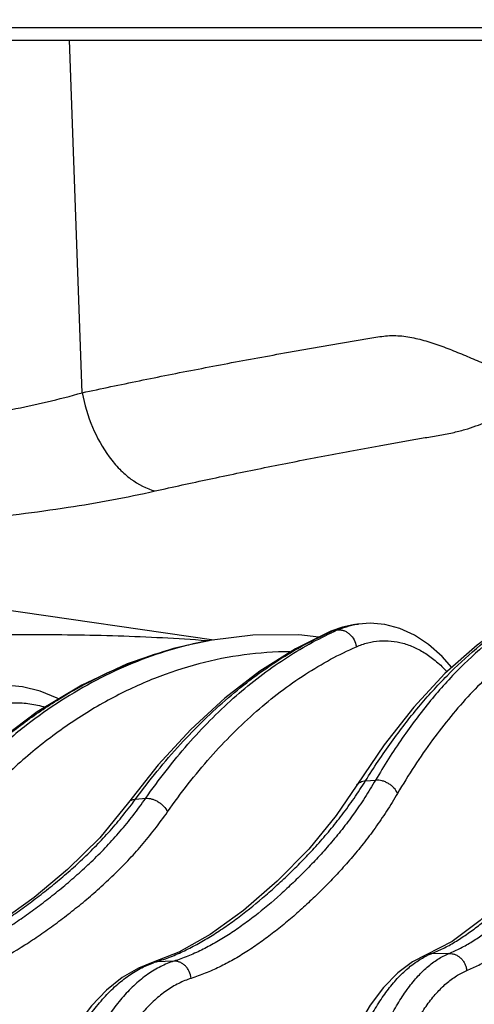
# Model space of a CAD drawing. Units: inches. Extents: x 0 to 17, y 0 to 11.
# Drawn here: x 1.9 to 2.1, y 6.1 to 6.5 of the extents above; entities that cross this region are included whole.
import ezdxf

# ---------------------------------------------------------------- set-up
doc = ezdxf.new("R2010")
doc.units = ezdxf.units.IN
doc.header["$LTSCALE"] = 0.935
doc.header["$MEASUREMENT"] = 0
doc.layers.get('0').update_dxf_attribs({"linetype": 'CONTINUOUS'})
doc.styles.get("Standard").update_dxf_attribs({"font": 'txt', "width": 0.8})
doc.dimstyles.new('DIMSTYLE_1', dxfattribs={"dimtxt": 0.2, "dimasz": 0.1875, "dimexe": 0.125, "dimexo": 0.0625, "dimgap": 0.1, "dimtad": 0, "dimtih": 1, "dimtoh": 1, "dimdec": 1, "dimlfac": 5, "dimzin": 4, "dimdsep": 46, "dimtxsty": 'Standard', "dimblk": '_FILLED', "dimblk1": '_FILLED', "dimblk2": '_FILLED', "dimcen": 0.09, "dimadec": 0, "dimazin": 0, "dimtp": 0.001, "dimtm": 0.001, "dimtfac": 1, "dimtdec": 1, "dimtofl": 0, "dimtmove": 0, "dimatfit": 3, "dimldrblk": '_FILLED', "dimfxl": 1, "dimtolj": 1, "dimtzin": 4, "dimarcsym": 0})

# ---------------------------------------------------------------- blocks, each defined once
blk = doc.blocks.new('_FILLED')
at = {"color": 0, "linetype": 'ByBlock'}
blk.add_solid([(0, 0), (-1, 0.1666666667), (-1, -0.1666666667)], dxfattribs=at)
blk = doc.blocks.new('*D2')
at = {"color": 2, "linetype": 'Continuous'}
for p, q in [((0.4642796149, 6.313338390299999), (0.4642796149, 9.305403978)), ((4.5283182737, 7.1657812909), (4.5283182737, 9.305403978)), ((0.4642796149, 9.180403978), (1.0324900367, 9.180403978)), ((4.5283182737, 9.180403978), (2.8724900367, 9.180403978))]:
    blk.add_line(p, q, dxfattribs=at)
at = {"color": 2, "linetype": 'Continuous', "xscale": 0.1875, "yscale": 0.1875, "zscale": 0.1875, "rotation": 180}
blk.add_blockref('_FILLED', (0.4642796149, 9.180403978), dxfattribs=at)
at = {"color": 2, "linetype": 'Continuous', "xscale": 0.1875, "yscale": 0.1875, "zscale": 0.1875}
blk.add_blockref('_FILLED', (4.5283182737, 9.180403978), dxfattribs=at)
at = {"color": 2, "linetype": 'Continuous', "insert": (1.9524900367, 9.280403977999999), "char_height": 0.2, "width": 1.64, "attachment_point": 2, "line_spacing_factor": 0.9}
blk.add_mtext('516{\\Ftxt.shx;\\W1.000000;\\H0.200000; }[20.3]', dxfattribs=at)

msp = doc.modelspace()

# ---------------------------------------------------------------- linework, layer by layer
at = {"color": 9, "linetype": 'Continuous'}
for p, q in [((1.5452648825, 6.4998672752), (2.2083758767, 6.4998672752)), ((1.9136218166, 6.335680073300001), (1.9078500293, 6.494181290399999)), ((1.6735111731, 6.2678106092), (1.9728013765, 6.224611789299999)), ((2.025320261, 6.228470402799999), (2.0266772723, 6.2288424209)), ((2.026677273, 6.228842421), (2.02850322, 6.2290830152)), ((1.9702381437, 6.2241711098), (1.9695687046, 6.2242222638)), ((2.0409770932, 6.161298192899999), (2.045522491, 6.161624606499999)), ((1.937551408, 6.1530229302), (1.9421400549, 6.1534268935)), ((1.9454925816, 6.0797372732), (1.9470433385, 6.0799987943)), ((1.9548398502, 6.0802469203), (1.9470433386, 6.0799987943)), ((2.0784858008, 6.0837225037), (2.0704471999, 6.083521151499999))]:
    msp.add_line(p, q, dxfattribs=at)
at = {"color": 7, "linetype": 'Continuous'}
for p, q in [((1.5501427713, 6.4941812909), (2.2105793493, 6.4941812909)), ((2.0306413395, 6.2303637883), (2.025320261, 6.228470402799999)), ((2.0360280185, 6.2314879726), (2.0306413395, 6.2303637883)), ((2.0360282223, 6.2314880076), (2.0378255182, 6.231732629700001)), ((1.9720807437, 6.224523848), (1.9699312964, 6.224143699600001)), ((2.0493207031, 6.177438747899999), (2.0371461202, 6.159378422200001)), ((1.9477942403, 6.168414655499999), (1.9344196097, 6.151528791100001)), ((2.0371461202, 6.159378422200001), (2.0371475898, 6.159380765599999)), ((1.9344196097, 6.151528791100001), (1.9344214418, 6.1515312705)), ((2.0799617271, 6.089142226), (2.0681965022, 6.0830532178)), ((1.9570733039, 6.0842678324), (1.9454863703, 6.079735337000001)), ((1.9454863703, 6.079735337000001), (1.9454925816, 6.0797372732)), ((2.0681965022, 6.0830532178), (2.0682048684, 6.0830566064))]:
    msp.add_line(p, q, dxfattribs=at)
for points in [[(2.1574822498, 6.252205807799999), (2.1520909781, 6.251398813200001), (2.1365960545, 6.2475351768), (2.1212099806, 6.241384083300001), (2.1060393083, 6.2329639046), (2.091174753, 6.2223041598), (2.076701587, 6.2094454711), (2.062717883, 6.194458205399999), (2.0493207031, 6.177438747899999)], [(2.0798157935, 6.2122122889), (2.0754102277, 6.2171937098), (2.069314936, 6.222544152), (2.0629467742, 6.226716668099999), (2.0564012023, 6.229691121), (2.0497356512, 6.231477856000001), (2.0430238834, 6.2320796489), (2.0378253339, 6.231732599400001)], [(2.0253194436, 6.22847005), (2.0095534381, 6.220668483200001), (1.9934039441, 6.2105284478), (1.9776757065, 6.198404007300001), (1.9624470306, 6.1843464226), (1.9477942403, 6.168414655499999)], [(2.0200152065, 6.225845329299999), (2.0110010675, 6.2268842631), (1.9902639749, 6.2267430341), (1.9720805863, 6.224523819600001)], [(1.9699310862, 6.224143661), (1.9546659165, 6.2207370273), (1.9338629261, 6.2137984133), (1.913401248, 6.204276994500001), (1.8934250582, 6.1922236517), (1.8740710445, 6.177706110700001), (1.8554697443, 6.160807726900001)], [(1.9031180921, 6.1980722876), (1.9023597581, 6.1985015045), (1.8946421702, 6.201576435700001), (1.8867723752, 6.2034803362), (1.8788336929, 6.2042077199), (1.8709125407, 6.2037591375), (1.866403182, 6.2029721458)], [(2.1457757238, 6.1659709266), (2.1377348849, 6.1517630453), (2.1278611816, 6.137137908300001), (2.1168158845, 6.1232090415), (2.1049255567, 6.1100987616), (2.0925254754, 6.0984795395), (2.0799617271, 6.089142226)], [(2.0371476111, 6.159380752300001), (2.0277873054, 6.1456572768), (2.0154398618, 6.130650403500001), (2.0012599473, 6.1162446652), (1.9861921545, 6.1030858583), (1.9711691047, 6.092189034700001), (1.9570733039, 6.0842678324)], [(1.9344213487, 6.151531339299999), (1.9214752243, 6.1357002177), (1.9070686584, 6.121424284), (1.8919802386, 6.1089083288), (1.8764798813, 6.0977662548), (1.8606856796, 6.088212824), (1.8446552753, 6.0806160024)], [(1.9454925818, 6.0797372722), (1.938887157, 6.0771183051), (1.9316157362, 6.0728618481), (1.924561599, 6.067213043), (1.9178521549, 6.0602512265), (1.9115750583, 6.0520771076), (1.9057841087, 6.042785504099999), (1.9005296675, 6.032487540700001), (1.8958570475, 6.0213099291), (1.8917976927, 6.009369917000001), (1.8883778371, 5.9967843955), (1.885620964, 5.9836766558), (1.8835465074, 5.9701750078), (1.8821687575, 5.9564074509), (1.8815310291, 5.943841911900001)], [(2.0682048699, 6.0830566032), (2.0621775357, 6.0799893024), (2.0555276184, 6.0750364424), (2.049099054, 6.068473796), (2.0430404241, 6.060408929099999), (2.0374770738, 6.051042062), (2.032463811, 6.040553265800001), (2.0280119594, 6.0290582146), (2.0241400282, 6.0166785709), (2.0208702743, 6.003546869199999), (2.0182244255, 5.989803881499999), (2.0162216158, 5.975597620299999), (2.0148769011, 5.9610820947), (2.0142336632, 5.9477388183)]]:
    msp.add_lwpolyline(points, dxfattribs=at)
at = {"color": 9, "linetype": 'Continuous'}
for centre, radius, start, end in [((2.0423858279, 6.1982828353), 0.0337598391, 100.8339228988, 103.0510435678), ((2.0423088679, 6.198683131699999), 0.0333522119, 97.7306829684, 100.8333260879), ((2.0897831623, 6.0829215108), 0.1589819653, 113.3868601726, 113.8766954213), ((2.0902681402, 6.0881275311), 0.1538939696, 113.6624281418, 114.8071946723), ((2.0013090724, 6.0589581105), 0.1681258709, 100.0128097631, 100.7496022486), ((1.7520236821, 6.2898879659), 0.2305484224, 322.8169610192, 323.5835574994), ((1.9589345844, 6.041802940499999), 0.0400040598, 107.2925624873, 109.4387634435), ((2.0706109767, 6.077086530599999), 0.0064367048, 91.45800278200002, 111.9508201579), ((2.0824734335, 6.0538325049), 0.0320319476, 112.0518218616, 115.8772705472)]:
    msp.add_arc(centre, radius, start, end, dxfattribs=at)
for points, knots in [([(1.9136218166, 6.335680073300001), (1.9221852456, 6.3375303091), (1.9351170181, 6.3402474596), (1.9524811546, 6.3437502005), (1.9657281193, 6.3463495599), (1.9791257973, 6.348906351799999), (1.9926718074, 6.3514203483), (2.0040545085, 6.353473186900001), (2.0132326578, 6.3550953689), (2.020168667, 6.3563021594), (2.0271398715, 6.357498354800001), (2.0329709282, 6.358489599199999), (2.0376556936, 6.3592610772), (2.0411794101, 6.3598532731), (2.0447096437, 6.360455274800001), (2.0482494068, 6.361058982599999), (2.0518411265, 6.3614086748), (2.055471098, 6.3613867498), (2.0591072468, 6.361012147899999), (2.0639599286, 6.3601441491), (2.0699800691, 6.3585111341), (2.0770832348, 6.3559738672), (2.0841362592, 6.353110687999999), (2.0911785532, 6.3501109327), (2.0982594363, 6.347156988200001), (2.1054275944, 6.3444363607), (2.112724611, 6.3421706449), (2.1189508702, 6.3409057767), (2.1239793689, 6.3404518196), (2.127753463, 6.3404657963), (2.1315021393, 6.3408534276), (2.1339785773, 6.3412570878), (2.135220072, 6.3414436825)], [0, 0, 0, 0, 0.1155340156, 0.1742537272, 0.2335971922, 0.2935556303, 0.3541201198, 0.4152815284, 0.4460832056, 0.4770306014, 0.5081224735000001, 0.5393579337, 0.5550289908, 0.570733901, 0.5864770477000001, 0.6022575121, 0.6180787765, 0.6339970802, 0.6500405152000001, 0.6662243646, 0.6989632989, 0.7321483129, 0.7656450890000001, 0.7993316206000001, 0.8330924033, 0.8668180876, 0.9004036068000001, 0.9337615414, 0.9503600420999999, 0.9669128161, 0.9834442002, 1, 1, 1, 1]), ([(1.7667228086, 6.3183918313), (1.780176408, 6.3182944758), (1.8066354197, 6.3188861084), (1.8450847267, 6.3221080783), (1.8807017812, 6.3275041285), (1.90314744, 6.3326931079), (1.9136218166, 6.335680073300001)], [0, 0, 0, 0, 0.2720708087, 0.5348207635, 0.7797389834999999, 1, 1, 1, 1]), ([(1.9136218168, 6.335680073300001), (1.9145979017, 6.3303886589), (1.9176045791, 6.3202275382), (1.9239088073, 6.308829231900001), (1.9302358439, 6.3013438238), (1.9367388198, 6.2955763356), (1.9424817566, 6.2925533719), (1.9463922166, 6.291530735399999)], [0, 0, 0, 0, 0.2804045171, 0.547563725, 0.6721683442, 0.7893605401999999, 1, 1, 1, 1]), ([(1.9463922166, 6.291530735399999), (1.9544870935, 6.293351559), (1.9708722554, 6.2969372012), (1.991509497, 6.3012151974), (2.0083043548, 6.304558170700001), (2.0211035763, 6.3070364234), (2.0340395205, 6.3094730563), (2.0449065105, 6.311461960599999), (2.0536667235, 6.313034895), (2.0602845406, 6.3142001784), (2.0669378812, 6.3153714787), (2.0735481096, 6.316478138099999), (2.0798431274, 6.317593455), (2.0855061342, 6.3190497237), (2.0904719412, 6.32066758), (2.096266302, 6.322894861699999), (2.1030717191, 6.3259207364), (2.1115530473, 6.329600170700001), (2.1194107076, 6.3322775491), (2.126732717, 6.334096446499999), (2.1308462554, 6.334837190700001), (2.1330334689, 6.335173913999999)], [0, 0, 0, 0, 0.1295364079, 0.2618552825, 0.3290356081, 0.3968836396, 0.46538952, 0.53454455, 0.5693587259, 0.6043422487, 0.6394535772, 0.6748253633, 0.7089902606999999, 0.7392182279999999, 0.7660247204, 0.7904877956999999, 0.8360979402, 0.8822819738, 0.9347958203, 0.9654505241, 1, 1, 1, 1]), ([(1.7667228086, 6.2742424934), (1.7831189685, 6.274242489600001), (1.8153617036, 6.2749761736), (1.8622748133, 6.2782559808), (1.9058488208, 6.2835671927), (1.9334514909, 6.2886198911), (1.9463922166, 6.291530735399999)], [0, 0, 0, 0, 0.2720316514, 0.5348614263, 0.7799335152, 1, 1, 1, 1]), ([(2.1574850478, 6.2522001326), (2.1522827763, 6.251497324500001), (2.1418220113, 6.2492383476), (2.1265396887, 6.2434518495), (2.1116063719, 6.235288697100001), (2.0971139645, 6.224814754400001), (2.083140865, 6.2121036617), (2.0697631407, 6.1972372501), (2.0570547058, 6.1803081343), (2.0492889845, 6.1680508384), (2.0455224677, 6.1616246463)], [0, 0, 0, 0, 0.1057591052, 0.2146146485, 0.3281406697, 0.4476185673, 0.5740137645000001, 0.7079899837000001, 0.8499362799, 1, 1, 1, 1]), ([(2.0409770743, 6.1612982315), (2.0446806404, 6.1672324967), (2.0522662476, 6.1785943502), (2.0644878889, 6.194403664199999), (2.0772155948, 6.2084804986), (2.0903887103, 6.2207501514), (2.1039454306, 6.231146109500001), (2.1178231532, 6.2396087159), (2.1319515178, 6.246083907999999), (2.141642524, 6.2490912027), (2.1464707597, 6.2502274492)], [0, 0, 0, 0, 0.1484164328, 0.2896083692, 0.4236095649, 0.5506228506, 0.671039665, 0.7854700095999999, 0.8947603927, 1, 1, 1, 1]), ([(2.2047601653, 6.2418379682), (2.201438054, 6.242726904), (2.1947507898, 6.244175593500001), (2.1846016078, 6.245322692899999), (2.17445427, 6.2454210811), (2.1643393816, 6.244470293099999), (2.1542858888, 6.2424743946), (2.1443224842, 6.2394410097), (2.134475975, 6.235380187300001), (2.1213267858, 6.2285037133), (2.1087180709, 6.219657127200001), (2.0967775736, 6.2091699628), (2.0847015446, 6.1970031397), (2.0703252401, 6.179407440499999), (2.0602355788, 6.1638984585), (2.0553806888, 6.1556431099)], [0, 0, 0, 0, 0.0555053124, 0.1102239901, 0.1645779314, 0.2189969032, 0.2739093723, 0.3297263047, 0.3868290709, 0.4455603938, 0.5689561521000001, 0.6341728479, 0.7019300841, 0.8454255139, 1, 1, 1, 1]), ([(2.0266772723, 6.2288424209), (2.0281869077, 6.229495593099999), (2.0312520978, 6.230598144), (2.0344409167, 6.2312710678), (2.0360281524, 6.231488000800001)], [0, 0, 0, 0, 0.5066046999, 1, 1, 1, 1]), ([(2.0285032189, 6.2290830153), (2.0290144003, 6.2293069332), (2.0310497408, 6.2301453477), (2.0331616365, 6.2307996737), (2.0347622145, 6.231170633300001)], [0, 0, 0, 0, 0.2535455402, 1, 1, 1, 1]), ([(1.9695687046, 6.2242222638), (1.9563265498, 6.2252284729), (1.9295452651, 6.2265904633), (1.88950467, 6.2270953415), (1.8503880104, 6.226533614299999), (1.8139037635, 6.225436669600001), (1.7859160818, 6.2244783277), (1.7661052969, 6.2239400395), (1.7536377352, 6.2237041799), (1.7430027286, 6.2236427148), (1.7343309892, 6.223748210599999), (1.7277256851, 6.2240201779), (1.7240233763, 6.224321139400001), (1.7225389823, 6.224535716799999)], [0, 0, 0, 0, 0.1611951647, 0.3253604165, 0.4859716656, 0.6360002618, 0.7683979787, 0.8258810578, 0.8765490858, 0.9197508640000001, 0.9549685604000001, 0.9817953127, 1, 1, 1, 1]), ([(1.9375513426, 6.1530227351), (1.9438615567, 6.161601475), (1.9569295527, 6.1776701123), (1.9784793547, 6.1987664178), (2.0011596225, 6.215874976599999), (2.0173020539, 6.2246988662), (2.0254320818, 6.2282975877)], [0, 0, 0, 0, 0.2732343087, 0.5302384007000001, 0.7718877761, 1, 1, 1, 1]), ([(1.942139954, 6.1534268046), (1.94803537, 6.1618495223), (1.9603051774, 6.1776474261), (1.9807104137, 6.1984454764), (1.9990153898, 6.212770887), (2.0141385866, 6.2220846258), (2.021829947, 6.2260324175), (2.0256994523, 6.2278209039)], [0, 0, 0, 0, 0.2726799581, 0.5293014899, 0.7709973391, 0.8869376371, 1, 1, 1, 1]), ([(2.0285032189, 6.2290830152), (2.0289522009, 6.229142248600001), (2.0298877143, 6.229144871799999), (2.0312786081, 6.2288130766), (2.0326233266, 6.2281648692), (2.034301121, 6.2269027805), (2.035972601, 6.224727104199999), (2.0366905014, 6.222629302000001), (2.0368650139, 6.2215490106)], [0, 0, 0, 0, 0.1102647591, 0.2250844045, 0.3453846027, 0.4711073593, 0.7335622624, 1, 1, 1, 1]), ([(1.8409329137, 6.1435907292), (1.8500445056, 6.1542708699), (1.8645706479, 6.169214960900001), (1.8857161848, 6.1864433753), (1.9018354631, 6.1975303978), (1.9183785439, 6.206917671499999), (1.9352735731, 6.214557475), (1.9524410564, 6.220406909299999), (1.9641026138, 6.2231101507), (1.9699314609, 6.2241437276)], [0, 0, 0, 0, 0.2716069689, 0.4013608709000001, 0.5272740772, 0.6496471964, 0.7688808884, 0.8854704168, 1, 1, 1, 1]), ([(1.9699507031, 6.224133657), (1.9642490897, 6.2230512355), (1.9528641797, 6.220273032300001), (1.9361450354, 6.2143639749), (1.9197546535, 6.2067196785), (1.903768301, 6.1973799325), (1.888253798, 6.1863890339), (1.8679921925, 6.1693570623), (1.8541591181, 6.154609279600001), (1.845526146, 6.1440823211)], [0, 0, 0, 0, 0.1153570044, 0.2324662248, 0.3519370515999999, 0.4743005633, 0.6000008703, 0.7293872637000001, 1, 1, 1, 1]), ([(1.9519809148, 6.147368193099999), (1.9579503117, 6.1558700929), (1.9703862963, 6.171786851499999), (1.9911174445, 6.1926358702), (2.0097366033, 6.2068651411), (2.0251152796, 6.216001950599999), (2.0329333787, 6.2198292399), (2.0368650139, 6.2215490106)], [0, 0, 0, 0, 0.2732200702, 0.5299335333, 0.7713801231999999, 0.8871348498, 1, 1, 1, 1]), ([(2.0368650139, 6.2215490106), (2.0385254781, 6.2222752924), (2.0419253631, 6.2234566926), (2.0472178743, 6.224331486100001), (2.0525552579, 6.2242652342), (2.0578724992, 6.2232595226), (2.0631094611, 6.221331280599999), (2.0673061139, 6.2190092156), (2.0705684229, 6.216743832200001), (2.0738569957, 6.214128654), (2.0761683877, 6.2119103936), (2.0776459157, 6.2103347428)], [0, 0, 0, 0, 0.1200631818, 0.237181965, 0.3536484364, 0.4718364111, 0.5939409535, 0.7218089879, 0.7883950593000001, 0.8569037534, 1, 1, 1, 1]), ([(2.0069447511, 6.2193140183), (2.0000828695, 6.2192730466), (1.9862961989, 6.2183104949), (1.9658411843, 6.2142407614), (1.945723584, 6.2075813551), (1.926083791, 6.198387862000001), (1.907050576, 6.186732993500001), (1.8919302836, 6.175143393), (1.8802522026, 6.164770445399999), (1.8686584356, 6.1534577051), (1.8604772227, 6.1443045276), (1.8552400262, 6.1379363988)], [0, 0, 0, 0, 0.1157683587, 0.2324183781, 0.3509858395, 0.4724027021, 0.5974611088, 0.7267923734999999, 0.7932296043000001, 0.8608979201000001, 1, 1, 1, 1]), ([(1.8693785997, 6.194158712899999), (1.8716074019, 6.19487382), (1.8761551352, 6.195975549400001), (1.8831369191, 6.1965750527), (1.8901401875, 6.1961018736), (1.8947235492, 6.1950848364), (1.8969778801, 6.194411999700001)], [0, 0, 0, 0, 0.2507814639, 0.4991459246, 0.7479452020999999, 1, 1, 1, 1]), ([(2.0704471999, 6.083521151499999), (2.0722679074, 6.0842581697), (2.0759192827, 6.0858924867), (2.0812592642, 6.0888500559), (2.086550443, 6.092289411599999), (2.0917945388, 6.096160961900001), (2.0969947535, 6.100417922), (2.1039538989, 6.1066530213), (2.1107095749, 6.1134672385), (2.1173028582, 6.120743050900001), (2.1222686249, 6.1265192464), (2.1271926868, 6.132562781), (2.1320506006, 6.138922722699999), (2.1368268539, 6.1456473363), (2.1415010806, 6.1527852558), (2.1460510833, 6.1603783809), (2.1489203206, 6.1656619863), (2.1503334747, 6.168380581)], [0, 0, 0, 0, 0.0497457504, 0.1011862482, 0.1544377873, 0.2094625079, 0.266189481, 0.3245749915, 0.4460403815, 0.5089681178000001, 0.5732314741, 0.6389312168, 0.7063717648000001, 0.7758774815999999, 0.8477790286, 0.9224027631, 1, 1, 1, 1]), ([(2.0784858008, 6.0837225037), (2.0802738697, 6.0844625132), (2.0838537959, 6.0861015225), (2.0890722769, 6.089068392100001), (2.0942207411, 6.092517082200001), (2.0993034989, 6.0963972964), (2.1043258059, 6.100662250399999), (2.1110237388, 6.1069065309), (2.1174948207, 6.1137291082), (2.1237836206, 6.1210107776), (2.1285078605, 6.126790439600001), (2.1331792054, 6.132836134500001), (2.1377707653, 6.1391966974), (2.142264932, 6.1459203323), (2.1466391281, 6.1530557334), (2.1508693067, 6.160645086900001), (2.1535141279, 6.1659228863), (2.1548120497, 6.168638202)], [0, 0, 0, 0, 0.0499619087, 0.1015172176, 0.154812272, 0.2098333679, 0.2665254719, 0.3248563416, 0.4461868454, 0.5090478935, 0.5732485652, 0.6388872125, 0.7062741655, 0.7757431403, 0.8476372704999999, 0.9222984643000001, 1, 1, 1, 1]), ([(1.9470433386, 6.0799987943), (1.9491714556, 6.0806616983), (1.9534316212, 6.0821534324), (1.9597017855, 6.0849080961), (1.9659201613, 6.0881349514), (1.9720861572, 6.091784866699999), (1.9782011661, 6.0958138008), (1.9863589883, 6.1017142764), (1.9943158323, 6.1082105188), (2.0021003276, 6.1151830451), (2.0079495283, 6.1207098857), (2.0137442362, 6.1265113186), (2.0194606689, 6.1326390941), (2.0250799265, 6.1391422836), (2.0305781456, 6.1460698055), (2.0359271293, 6.153463027999999), (2.0393096211, 6.1586366625), (2.0409770932, 6.161298192899999)], [0, 0, 0, 0, 0.0529277141, 0.107063319, 0.1624852651, 0.2191837467, 0.277130414, 0.3363097217, 0.4581931902, 0.5208037981, 0.5844468905, 0.6492527513, 0.7154775221999999, 0.7833930187, 0.8532806689, 0.9254222486, 1, 1, 1, 1]), ([(2.045522491, 6.161624606499999), (2.0439622205, 6.1589662268), (2.0407884302, 6.153798113400001), (2.035735491, 6.1464089899), (2.0305143824, 6.1394840129), (2.0251549526, 6.132981496599999), (2.0196831543, 6.126852434400001), (2.0141198897, 6.1210478073), (2.0084913321, 6.115515901499999), (2.0009841345, 6.1085342403), (1.9932856568, 6.102027014299999), (1.9853648181, 6.096115461), (1.9794103071, 6.0920763698), (1.9733890919, 6.0884158097), (1.9672986785, 6.085177105), (1.9621361729, 6.0828614853), (1.9579738826, 6.0812809914), (1.955884967, 6.0805788701), (1.9548398502, 6.0802469203)], [0, 0, 0, 0, 0.0745357193, 0.1465922626, 0.2163743114, 0.2841775411, 0.3502936864, 0.4150014399, 0.4785606427, 0.541098558, 0.6628841233, 0.7220536239, 0.7800282395, 0.8368030895, 0.8923650531999999, 0.946725624, 0.9734841648999999, 1, 1, 1, 1]), ([(2.0371476139, 6.1593807505), (2.0373274265, 6.159667204), (2.0377841889, 6.1602011388), (2.0386882816, 6.160796740399999), (2.0397767005, 6.1611781928), (2.0405662852, 6.1612802963), (2.0409770835, 6.1612982122)], [0, 0, 0, 0, 0.2282282651, 0.4665309203, 0.7225273668000001, 1, 1, 1, 1]), ([(2.0553806663, 6.1556431093), (2.054999643, 6.1565265848), (2.054134075, 6.1577753605), (2.0526578855, 6.1591526867), (2.0513533825, 6.1600701901), (2.0499340634, 6.1608048504), (2.048015445, 6.1614856827), (2.0464948703, 6.1616850355), (2.045522491, 6.1616246064)], [0, 0, 0, 0, 0.2375686, 0.3661823591, 0.4979324436, 0.6299754727, 0.7594392185, 1, 1, 1, 1]), ([(2.0864841048, 6.0760248899), (2.0883134089, 6.0767801475), (2.0919755357, 6.0784526786), (2.0973154826, 6.0814777773), (2.1025845436, 6.084993250399999), (2.1077865183, 6.0889493999), (2.1129268751, 6.0932988724), (2.1197824781, 6.0996689571), (2.1264060446, 6.106632115), (2.1328426953, 6.1140665589), (2.1376782468, 6.1199691337), (2.1424584324, 6.126145713), (2.1471558419, 6.1326456067), (2.1517523728, 6.139517139400001), (2.1562252292, 6.1468084973), (2.1605499571, 6.1545610314), (2.1632554184, 6.1599504675), (2.1645834116, 6.1627223619)], [0, 0, 0, 0, 0.0499931041, 0.1015645985, 0.1548632175, 0.2098811336, 0.2665665609, 0.3248898976, 0.4462109467, 0.5090734383, 0.5732814223, 0.6389339065, 0.7063381018000001, 0.775821908, 0.8477190747, 0.9223587797, 1, 1, 1, 1]), ([(2.0553806888, 6.1556431099), (2.053784361, 6.1529287264), (2.050538005, 6.147650082999999), (2.0453721166, 6.1400998134), (2.0400334179, 6.133021071799999), (2.0345520128, 6.126372923200001), (2.0289541449, 6.1201070053), (2.0232612762, 6.1141741473), (2.0175001609, 6.1085226386), (2.0116855028, 6.1031263025), (2.0058029145, 6.0980093549), (1.9998509895, 6.0931966416), (1.9938280559, 6.088715675900001), (1.9877334459, 6.0845952075), (1.9815704699, 6.0808622913), (1.9753371174, 6.0775601298), (1.970054157, 6.0751990451), (1.9657951881, 6.0735863944), (1.9636577923, 6.0728695778), (1.9625883933, 6.0725306131)], [0, 0, 0, 0, 0.0744703423, 0.1464937409, 0.2162681698, 0.2840777956, 0.3502058565, 0.4149255528, 0.4784934693, 0.541035849, 0.6025030125999999, 0.6628405538000001, 0.7220076989, 0.7799811128, 0.8367569917000001, 0.8923249504999999, 0.9466999508, 0.9734697963, 1, 1, 1, 1]), ([(1.830281018, 6.075806733099999), (1.8326484847, 6.0763760903), (1.8373818648, 6.0776824614), (1.8443849619, 6.0801348925), (1.8513363957, 6.083034902200001), (1.8582358101, 6.0863324573), (1.8650815729, 6.0899912689), (1.8718697968, 6.0939865496), (1.8785997088, 6.0982919225), (1.8852715529, 6.1028820162), (1.8918856882, 6.107734139700001), (1.8984539156, 6.1128242435), (1.904963616, 6.118178502899999), (1.9113916036, 6.123847313300001), (1.9177181133, 6.1298776321), (1.9239182472, 6.1363167392), (1.9299636244, 6.14320551), (1.9338088288, 6.1480552975), (1.9357036529, 6.1505529617)], [0, 0, 0, 0, 0.0556304626, 0.1120823141, 0.1694138174, 0.227628046, 0.2867230111, 0.3466978787, 0.4075368027, 0.4692115296, 0.5316839807, 0.594923306, 0.6590361677000001, 0.7242197838, 0.7906867065000001, 0.8586614723999999, 0.9283745741, 1, 1, 1, 1]), ([(1.8377834882, 6.0761050742), (1.8401748821, 6.0766906661), (1.8449502512, 6.0780348151), (1.8520001691, 6.0805666918), (1.8589783026, 6.083560745), (1.8658857961, 6.0869656652), (1.8727227271, 6.090743102699999), (1.8794861613, 6.0948671515), (1.886176695, 6.099309627899999), (1.8927957014, 6.1040438421), (1.8993455504, 6.1090455041), (1.9058395143, 6.114292419600001), (1.9122562762, 6.1198232973), (1.9185712431, 6.1256898813), (1.9247599924, 6.1319425896), (1.9307940293, 6.1386302231), (1.9366352218, 6.145795544199999), (1.9403238868, 6.150835477699999), (1.9421400549, 6.1534268935)], [0, 0, 0, 0, 0.05586864809999999, 0.1124632613, 0.1698614649, 0.2280852458, 0.2871454061, 0.3470507177, 0.4077921322, 0.4693465985, 0.5316796221, 0.5947751376, 0.6587702374000001, 0.7238748671999999, 0.7903169321, 0.8583392620999999, 0.9281919328, 1, 1, 1, 1]), ([(1.9344214414, 6.151531270800001), (1.934584905, 6.1517522722), (1.9349788049, 6.1521605912), (1.9357207862, 6.1526185665), (1.9365945809, 6.1529172136), (1.9372241729, 6.153003933), (1.9375512949, 6.153022825599999)], [0, 0, 0, 0, 0.2306483094, 0.469968483, 0.7250641028, 1, 1, 1, 1]), ([(1.9421399331, 6.153426841900001), (1.9430719229, 6.1534977226), (1.9445461048, 6.1532954804), (1.9464099514, 6.1526142077), (1.9478176814, 6.1518694749), (1.9491292371, 6.1509375312), (1.9506442278, 6.1495306138), (1.9515540413, 6.1482661927), (1.9519809148, 6.147368193099999)], [0, 0, 0, 0, 0.2309024231, 0.3581471631, 0.4898328498, 0.6229547353, 0.754370465, 1, 1, 1, 1]), ([(1.8451908164, 6.068369415), (1.8476380104, 6.068967381799999), (1.8525245332, 6.0703399539), (1.8597402252, 6.072921380099999), (1.8668826489, 6.0759752581), (1.8763763628, 6.0806385097), (1.8856567514, 6.0860436585), (1.8947234237, 6.092049440299999), (1.9014990995, 6.096885584500001), (1.908203641, 6.1019963073), (1.9148506485, 6.1073592455), (1.92141693, 6.113014971), (1.9278774326, 6.1190153691), (1.9342070917, 6.1254108336), (1.9403771525, 6.1322493708), (1.9463491828, 6.139573179099999), (1.9501227261, 6.1447216472), (1.9519809148, 6.147368193099999)], [0, 0, 0, 0, 0.0558923357, 0.1125025667, 0.1699115883, 0.2281427, 0.3470917666, 0.4078391841, 0.4694017431, 0.5317460643999999, 0.5948553176, 0.6588647315999999, 0.7239811657999999, 0.7904273333, 0.8584383927, 0.9282542434000001, 1, 1, 1, 1]), ([(1.8854983556, 5.9437467826), (1.8857001732, 5.9517624466), (1.8867759034, 5.967603564), (1.889815574, 5.987049995800001), (1.8932520701, 6.0019935076), (1.8962626685, 6.0126401297), (1.8997103929, 6.0227625274), (1.9035701943, 6.0322863512), (1.9078139546, 6.041141573099999), (1.9124110498, 6.0492632651), (1.9173286946, 6.0565919124), (1.9225324262, 6.063073854700001), (1.9279864277, 6.0686610238), (1.9336546793, 6.073311284400001), (1.9394975108, 6.0769863665), (1.9435805285, 6.078806580299999), (1.9456212656, 6.0795266776)], [0, 0, 0, 0, 0.1544592778, 0.3054292948, 0.3786094577, 0.4497365221, 0.5184685862, 0.5845017513, 0.6475783351, 0.7074969329999999, 0.7641243868, 0.8174095717000001, 0.8674015085, 0.9142670520999999, 0.9583125039, 1, 1, 1, 1]), ([(1.9548398507, 6.0802469177), (1.9527993264, 6.0795998198), (1.9487193629, 6.077915806699999), (1.9428953515, 6.0743978929), (1.9372815466, 6.0698710989), (1.9319182531, 6.0643752559), (1.9268411964, 6.0579532795), (1.9220857176, 6.0506541281), (1.9176856301, 6.042532459299999), (1.9136729457, 6.0336490963), (1.9100773266, 6.024070681900001), (1.9069256992, 6.0138693701), (1.9042416521, 6.0031220443), (1.9012802759, 5.9879993917), (1.8989026032, 5.9682949133), (1.898407847, 5.9522753196), (1.8985078686, 5.944166361000001)], [0, 0, 0, 0, 0.0413482845, 0.0848294792, 0.1310020185, 0.1802637638, 0.2328538086, 0.2888778438, 0.3483272599, 0.4110989616, 0.4770115102, 0.545818724, 0.6172212494, 0.6908754178000001, 0.8433589634, 1, 1, 1, 1]), ([(1.9625883933, 6.0725306131), (1.9624859383, 6.0735698923), (1.9620595781, 6.0751166043), (1.9610199163, 6.076922000900001), (1.9600334078, 6.078104304299999), (1.9588771261, 6.079065670199999), (1.9575939278, 6.0797697339), (1.9562330388, 6.080186872100001), (1.9552981275, 6.0802622997), (1.9548398506, 6.080246918999999)], [0, 0, 0, 0, 0.261803043, 0.3922874045, 0.5205490197, 0.6456599684000001, 0.7671300208, 0.8850484767, 1, 1, 1, 1]), ([(2.0188189816, 5.9476459762), (2.0190153097, 5.9554948904), (2.0199511705, 5.970995150399999), (2.0224956034, 5.990064899400001), (2.0253488241, 6.0047569112), (2.0278377933, 6.015233832000001), (2.0306813147, 6.025216284500001), (2.0338593824, 6.034633808300001), (2.0373495318, 6.0434199773), (2.0411273121, 6.051513085), (2.0451665633, 6.058856536), (2.0494399016, 6.0653993674), (2.0539191028, 6.071096211), (2.0585767373, 6.075907671), (2.0633831804, 6.0797980587), (2.0667878248, 6.0818258235), (2.0684932535, 6.0826526408)], [0, 0, 0, 0, 0.157971522, 0.3121358109, 0.3867020173, 0.4590286824, 0.5287333645000001, 0.5954679859, 0.6589262472999999, 0.7188528193000001, 0.7750547738, 0.827415479, 0.8759141131, 0.9206489006999999, 0.961866344, 1, 1, 1, 1]), ([(2.0322716087, 5.947992676599999), (2.0321574051, 5.95601222), (2.0325035191, 5.9718394301), (2.0343906638, 5.9913394202), (2.0367825209, 6.0063343764), (2.0389603166, 6.0169906787), (2.0415273916, 6.0271173792), (2.0444647616, 6.036639703600001), (2.0477506429, 6.0454874941), (2.051360977, 6.0535959701), (2.0552697808, 6.0609061464), (2.0594497727, 6.067365390599999), (2.06387293, 6.0729270473), (2.0685122789, 6.0775509222), (2.0733381626, 6.081198970599999), (2.0767687983, 6.0830130936), (2.0784857979, 6.0837225007)], [0, 0, 0, 0, 0.1609447359, 0.3173584853, 0.3927119585, 0.4655724787, 0.5355436265, 0.6022701536999999, 0.6654467448, 0.7248292807, 0.7802488947, 0.8316294514, 0.8790126483, 0.9225851319, 0.9627198757, 1, 1, 1, 1]), ([(2.0784858008, 6.0837225037), (2.0789636025, 6.0837352602), (2.079934531, 6.083656126599999), (2.0813471827, 6.0832370797), (2.0826768136, 6.0825340285), (2.0838725124, 6.081575551), (2.0848894832, 6.0803984855), (2.085690057, 6.079047881699999), (2.0862436378, 6.0775754223), (2.0864354524, 6.0765429935), (2.0864841061, 6.0760248899)], [0, 0, 0, 0, 0.117878855, 0.2381517208, 0.3610482316, 0.4864744409, 0.6139282114, 0.7426248040000001, 0.8716616067, 1, 1, 1, 1]), ([(2.0428695176, 5.948049912799999), (2.0427627128, 5.955611265499999), (2.0430910317, 5.9705342568), (2.0448735559, 5.988920031), (2.0471316877, 6.0030581532), (2.0491874052, 6.0131056026), (2.0516103157, 6.0226537172), (2.054382507, 6.031631995700001), (2.0574834266, 6.0399742888), (2.0608903762, 6.047619517), (2.0645788432, 6.0545120637), (2.0685230875, 6.060602301799999), (2.0726966724, 6.0658462347), (2.0770741356, 6.0702059601), (2.0816274936, 6.0736455987), (2.0848641863, 6.075356001799999), (2.0864841048, 6.0760248899)], [0, 0, 0, 0, 0.1609247009, 0.3173213097, 0.3926677541, 0.4655225024, 0.5354893176, 0.6022131367, 0.6653888329, 0.7247724778, 0.7801953931000001, 0.8315816229999999, 0.8789730062000001, 0.9225562815999999, 0.9627043251, 1, 1, 1, 1]), ([(1.9625883933, 6.0725306131), (1.9606631904, 6.071920439299999), (1.9568137452, 6.0703326222), (1.9513183773, 6.067015634500001), (1.946021, 6.0627474023), (1.9409596526, 6.0575654766), (1.9361680646, 6.051510321599999), (1.9316795919, 6.044628104199999), (1.9275261499, 6.0369703627), (1.9237379518, 6.0285944487), (1.9203429944, 6.019563199299999), (1.9173666942, 6.0099446471), (1.9148313191, 5.999811283200001), (1.9120329788, 5.9855527254), (1.9097837526, 5.9669740893), (1.9093118719, 5.951869403200001), (1.9094035865, 5.944223597000001)], [0, 0, 0, 0, 0.0413645382, 0.0848611269, 0.1310474185, 0.1803207051, 0.2329197565, 0.2889500895, 0.3484030413, 0.4111755416, 0.4770862321, 0.5458890497, 0.6172847871, 0.6909299427, 0.8433895070999999, 1, 1, 1, 1])]:
    msp.add_open_spline(points, degree=3, knots=knots, dxfattribs=at)

# ---------------------------------------------------------------- dimensions: what is measured, and where the dimension line sits
at = {"color": 2, "linetype": 'Continuous'}
dim = msp.add_linear_dim(base=(0.4642796149, 9.180403978), p1=(4.5283182737, 7.1032812909), p2=(0.4642796149, 6.250838390299999), angle=180, dimstyle='DIMSTYLE_1', dxfattribs=at)
dim.commit()
dim.dimension.update_dxf_attribs({"geometry": '*D2', "text_midpoint": (1.9524900367, 9.180403978), "dimtype": 160})

doc.saveas('drawing.dxf')
